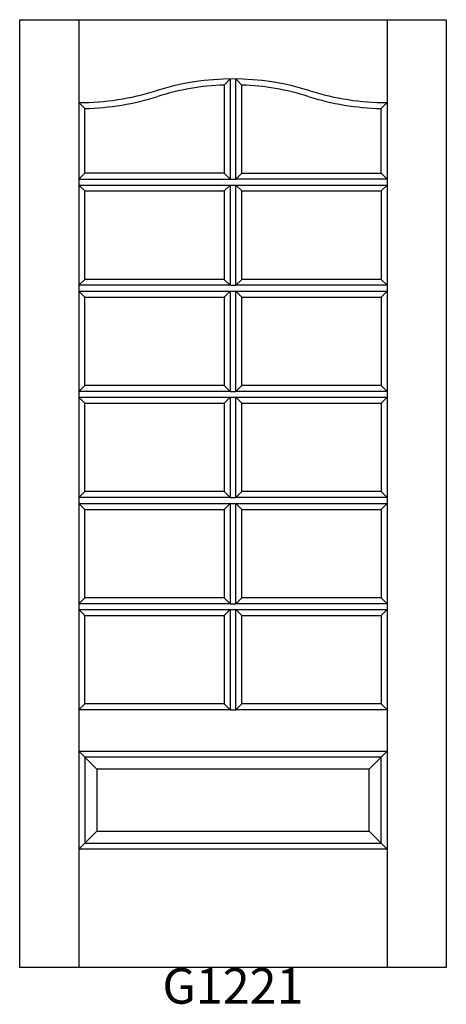
# Model space of a CAD drawing. Units: inches. Extents: x 0.6 to 36.6, y 2.7 to 85.8.
import ezdxf

# ---------------------------------------------------------------- set-up
doc = ezdxf.new("R2010")
doc.units = ezdxf.units.IN
doc.header["$MEASUREMENT"] = 0
doc.layers.add('HATCH', color=252, linetype='Continuous', lineweight=13)

msp = doc.modelspace()

# ---------------------------------------------------------------- linework, layer by layer
for p, q in [((0.648, 85.769), (5.648, 85.769)), ((0.648, 5.769), (0.648, 85.769)), ((5.648, 85.769), (5.648, 5.769)), ((5.648, 85.769), (31.648, 85.769)), ((31.648, 85.769), (31.648, 5.769)), ((31.648, 85.769), (36.648, 85.769)), ((36.648, 85.769), (36.648, 5.769)), ((18.398, 80.768), (17.898, 80.256)), ((18.398, 80.768), (18.398, 72.311)), ((18.898, 72.311), (18.898, 80.768)), ((18.898, 80.768), (19.398, 80.256)), ((17.898, 80.256), (17.898, 72.811)), ((19.398, 72.811), (19.398, 80.256)), ((5.648, 78.769), (6.148, 78.275)), ((6.148, 72.811), (6.148, 78.275)), ((31.648, 78.769), (31.148, 78.275)), ((31.148, 72.811), (31.148, 78.275)), ((5.648, 72.311), (6.148, 72.811)), ((5.648, 72.311), (18.398, 72.311)), ((17.898, 72.811), (6.148, 72.811)), ((17.898, 72.811), (18.398, 72.311)), ((18.398, 72.311), (18.898, 72.311)), ((18.898, 72.311), (19.398, 72.811)), ((31.648, 72.311), (18.898, 72.311)), ((19.398, 72.811), (31.148, 72.811)), ((31.648, 72.311), (31.148, 72.811)), ((5.648, 71.811), (18.398, 71.811)), ((6.148, 71.311), (5.648, 71.811)), ((17.898, 71.311), (18.398, 71.811)), ((18.398, 71.811), (18.398, 63.352)), ((18.398, 71.811), (18.898, 71.811)), ((18.898, 71.811), (31.648, 71.811)), ((18.898, 63.352), (18.898, 71.811)), ((18.898, 71.811), (19.398, 71.311)), ((31.148, 71.311), (31.648, 71.811)), ((6.148, 71.311), (17.898, 71.311)), ((6.148, 63.852), (6.148, 71.311)), ((17.898, 71.311), (17.898, 63.852)), ((19.398, 71.311), (31.148, 71.311)), ((19.398, 63.852), (19.398, 71.311)), ((31.148, 71.311), (31.148, 63.852)), ((5.648, 63.352), (6.148, 63.852)), ((18.398, 63.352), (5.648, 63.352)), ((17.898, 63.852), (6.148, 63.852)), ((18.398, 63.352), (17.898, 63.852)), ((18.398, 63.352), (18.898, 63.352)), ((18.898, 63.352), (19.398, 63.852)), ((31.648, 63.352), (18.898, 63.352)), ((31.148, 63.852), (19.398, 63.852)), ((31.648, 63.352), (31.148, 63.852)), ((5.648, 62.852), (18.398, 62.852)), ((6.148, 62.352), (5.648, 62.852)), ((6.148, 62.352), (17.898, 62.352)), ((6.148, 54.894), (6.148, 62.352)), ((17.898, 62.352), (18.398, 62.852)), ((17.898, 62.352), (17.898, 54.894)), ((18.398, 62.852), (18.398, 54.394)), ((18.398, 62.852), (18.898, 62.852)), ((18.898, 62.852), (31.648, 62.852)), ((18.898, 54.394), (18.898, 62.852)), ((18.898, 62.852), (19.398, 62.352)), ((19.398, 62.352), (31.148, 62.352)), ((19.398, 54.894), (19.398, 62.352)), ((31.148, 62.352), (31.648, 62.852)), ((31.148, 62.352), (31.148, 54.894)), ((5.648, 54.394), (6.148, 54.894)), ((17.898, 54.894), (6.148, 54.894)), ((18.398, 54.394), (17.898, 54.894)), ((18.898, 54.394), (19.398, 54.894)), ((31.148, 54.894), (19.398, 54.894)), ((31.648, 54.394), (31.148, 54.894)), ((18.398, 54.394), (5.648, 54.394)), ((18.398, 54.394), (18.898, 54.394)), ((31.648, 54.394), (18.898, 54.394)), ((5.648, 53.894), (18.398, 53.894)), ((6.148, 53.394), (5.648, 53.894)), ((6.148, 53.394), (17.898, 53.394)), ((6.148, 45.936), (6.148, 53.394)), ((17.898, 53.394), (18.398, 53.894)), ((17.898, 53.394), (17.898, 45.936)), ((18.398, 53.894), (18.398, 45.436)), ((18.398, 53.894), (18.898, 53.894)), ((18.898, 53.894), (31.648, 53.894)), ((18.898, 45.436), (18.898, 53.894)), ((18.898, 53.894), (19.398, 53.394)), ((19.398, 53.394), (31.148, 53.394)), ((19.398, 45.936), (19.398, 53.394)), ((31.148, 53.394), (31.648, 53.894)), ((31.148, 53.394), (31.148, 45.936)), ((5.648, 45.436), (6.148, 45.936)), ((17.898, 45.936), (6.148, 45.936)), ((18.398, 45.436), (17.898, 45.936)), ((18.898, 45.436), (19.398, 45.936)), ((31.148, 45.936), (19.398, 45.936)), ((31.648, 45.436), (31.148, 45.936)), ((18.398, 45.436), (5.648, 45.436)), ((5.648, 44.936), (18.398, 44.936)), ((6.148, 44.436), (5.648, 44.936)), ((17.898, 44.436), (18.398, 44.936)), ((18.398, 45.436), (18.898, 45.436)), ((18.398, 44.936), (18.398, 36.477)), ((18.398, 44.936), (18.898, 44.936)), ((31.648, 45.436), (18.898, 45.436)), ((18.898, 44.936), (31.648, 44.936)), ((18.898, 36.477), (18.898, 44.936)), ((18.898, 44.936), (19.398, 44.436)), ((31.148, 44.436), (31.648, 44.936)), ((6.148, 44.436), (17.898, 44.436)), ((6.148, 36.977), (6.148, 44.436)), ((17.898, 44.436), (17.898, 36.977)), ((19.398, 44.436), (31.148, 44.436)), ((19.398, 36.977), (19.398, 44.436)), ((31.148, 44.436), (31.148, 36.977)), ((5.648, 36.477), (6.148, 36.977)), ((17.898, 36.977), (6.148, 36.977)), ((18.398, 36.477), (17.898, 36.977)), ((18.898, 36.477), (19.398, 36.977)), ((31.148, 36.977), (19.398, 36.977)), ((31.648, 36.477), (31.148, 36.977)), ((18.398, 36.477), (5.648, 36.477)), ((5.648, 35.977), (18.398, 35.977)), ((6.148, 35.477), (5.648, 35.977)), ((17.898, 35.477), (18.398, 35.977)), ((18.398, 36.477), (18.898, 36.477)), ((18.398, 35.977), (18.398, 27.519)), ((18.398, 35.977), (18.898, 35.977)), ((31.648, 36.477), (18.898, 36.477)), ((18.898, 35.977), (31.648, 35.977)), ((18.898, 27.519), (18.898, 35.977)), ((18.898, 35.977), (19.398, 35.477)), ((31.148, 35.477), (31.648, 35.977)), ((6.148, 35.477), (17.898, 35.477)), ((6.148, 28.019), (6.148, 35.477)), ((17.898, 35.477), (17.898, 28.019)), ((19.398, 35.477), (31.148, 35.477)), ((19.398, 28.019), (19.398, 35.477)), ((31.148, 35.477), (31.148, 28.019)), ((5.648, 27.519), (6.148, 28.019)), ((18.398, 27.519), (5.648, 27.519)), ((17.898, 28.019), (6.148, 28.019)), ((18.398, 27.519), (17.898, 28.019)), ((18.398, 27.519), (18.898, 27.519)), ((18.898, 27.519), (19.398, 28.019)), ((31.648, 27.519), (18.898, 27.519)), ((31.148, 28.019), (19.398, 28.019)), ((31.648, 27.519), (31.148, 28.019)), ((5.648, 24.019), (31.648, 24.019)), ((5.648, 24.019), (6.148, 23.519)), ((5.648, 24.019), (7.148, 22.519)), ((6.148, 23.519), (6.148, 16.269)), ((31.148, 23.519), (6.148, 23.519)), ((31.648, 24.019), (30.148, 22.519)), ((31.648, 24.019), (31.148, 23.519)), ((31.148, 16.269), (31.148, 23.519)), ((7.148, 22.519), (7.148, 17.269)), ((30.148, 22.519), (7.148, 22.519)), ((30.148, 17.269), (30.148, 22.519)), ((5.648, 15.769), (7.148, 17.269)), ((7.148, 17.269), (30.148, 17.269)), ((30.148, 17.269), (31.648, 15.769)), ((5.648, 15.769), (6.148, 16.269)), ((6.148, 16.269), (31.148, 16.269)), ((31.148, 16.269), (31.648, 15.769)), ((31.648, 15.769), (5.648, 15.769)), ((36.648, 5.769), (0.648, 5.769))]:
    msp.add_line(p, q)
for centre, radius, start, end in [((18.648, 59.144), 21.625, 72.50768, 107.49232), ((18.648, 59.144), 21.125, 92.0346, 107.49232), ((18.648, 59.144), 21.125, 72.50768, 87.9654), ((5.648, 100.394), 21.625, 270, 287.49232), ((5.648, 100.394), 22.125, 271.29493, 287.49232), ((31.648, 100.394), 22.125, 252.50768, 268.70507), ((31.648, 100.394), 21.625, 252.50768, 270)]:
    msp.add_arc(centre, radius, start, end)

# ---------------------------------------------------------------- texts
at = {"layer": 'HATCH', "insert": (0.643, 5.714), "char_height": 3, "attachment_point": 1}
msp.add_mtext_dynamic_manual_height_columns('\\pxqc;{\\fArial|b0|i0|c0|p34;\\C0;G1221}', width=36, gutter_width=1, heights=[5.415], dxfattribs=at)

doc.saveas('drawing.dxf')
